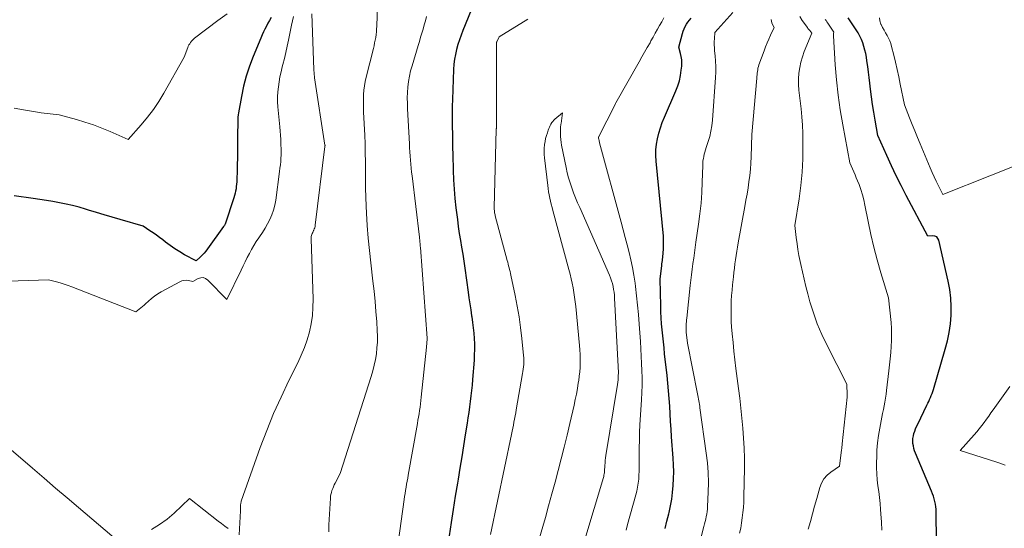
# Model space of a CAD drawing. Units: feet. Extents: x 1146672 to 1151672, y 7068870 to 7074867.
# Drawn here: x 1147499 to 1147630, y 7072144 to 7072212 of the extents above; entities that cross this region are included whole.
import ezdxf

# ---------------------------------------------------------------- set-up
doc = ezdxf.new("R2010")
doc.units = ezdxf.units.FT
doc.header["$MEASUREMENT"] = 0
doc.layers.add('Level 44', color=7, linetype='Continuous', lineweight=0)
doc.layers.add('Level 45', color=7, linetype='Continuous', lineweight=0)

msp = doc.modelspace()

# ---------------------------------------------------------------- linework, layer by layer
at = {"layer": 'Level 44', "color": 32, "linetype": 'Continuous', "lineweight": 30, "flags": 128}
for points, elevation in [([(1147559.16, 7072212.98), (1147558.07, 7072210.29), (1147557.83, 7072209.67), (1147557.6, 7072209.04), (1147557.4, 7072208.41), (1147557.21, 7072207.77), (1147557.06, 7072207.12), (1147556.93, 7072206.47), (1147556.86, 7072205.81), (1147556.81, 7072205.14), (1147556.68, 7072201.16), (1147556.65, 7072200.25), (1147556.64, 7072199.34), (1147556.64, 7072198.42), (1147556.65, 7072197.51), (1147556.66, 7072196.6), (1147556.68, 7072195.69), (1147556.7, 7072194.77), (1147556.72, 7072193.86), (1147556.78, 7072191.74), (1147556.82, 7072190.5), (1147556.9, 7072189.26), (1147557, 7072188.02), (1147557.13, 7072186.79), (1147557.2, 7072186.17), (1147557.32, 7072185.25), (1147557.44, 7072184.33), (1147557.58, 7072183.41), (1147557.73, 7072182.49), (1147557.89, 7072181.57), (1147558.03, 7072180.65), (1147558.17, 7072179.73), (1147558.3, 7072178.81), (1147558.75, 7072175.65), (1147558.86, 7072174.86), (1147558.97, 7072174.07), (1147559.09, 7072173.28), (1147559.21, 7072172.5), (1147559.23, 7072172.34), (1147559.33, 7072171.63), (1147559.42, 7072170.92), (1147559.49, 7072170.2), (1147559.54, 7072169.49), (1147559.58, 7072168.77), (1147559.59, 7072168.05), (1147559.57, 7072167.33), (1147559.53, 7072166.62), (1147559.33, 7072164.05), (1147559.27, 7072163.32), (1147559.2, 7072162.6), (1147559.12, 7072161.88), (1147559.03, 7072161.15), (1147558.93, 7072160.43), (1147558.83, 7072159.71), (1147558.72, 7072158.99), (1147558.61, 7072158.27), (1147558.37, 7072156.75), (1147558.14, 7072155.28), (1147557.9, 7072153.8), (1147557.66, 7072152.32), (1147557.42, 7072150.85), (1147557.33, 7072150.33), (1147557.05, 7072148.59), (1147556.77, 7072146.85), (1147556.49, 7072145.11), (1147556.22, 7072143.37)], 2230), ([(1147532.65, 7072212.01), (1147532.44, 7072211.63), (1147532.23, 7072211.25), (1147532.02, 7072210.86), (1147531.82, 7072210.48), (1147531.63, 7072210.09), (1147531.45, 7072209.69), (1147531.28, 7072209.29), (1147530.27, 7072206.86), (1147529.78, 7072205.57), (1147529.35, 7072204.25), (1147529, 7072202.92), (1147528.71, 7072201.56), (1147528.32, 7072199.38), (1147528.28, 7072199.1), (1147528.25, 7072198.82), (1147528.23, 7072198.55), (1147528.22, 7072198.27), (1147528.22, 7072197.99), (1147528.22, 7072197.71), (1147528.22, 7072197.43), (1147528.21, 7072197.15), (1147528.2, 7072195.01), (1147528.19, 7072194.19), (1147528.18, 7072193.37), (1147528.16, 7072192.55), (1147528.14, 7072191.73), (1147528.1, 7072190.52), (1147528.09, 7072190.22), (1147528.07, 7072189.92), (1147528.03, 7072189.62), (1147527.99, 7072189.32), (1147527.93, 7072189.02), (1147527.87, 7072188.73), (1147527.79, 7072188.43), (1147527.7, 7072188.14), (1147526.54, 7072184.64), (1147526.52, 7072184.58), (1147526.49, 7072184.53), (1147526.46, 7072184.48), (1147526.42, 7072184.43), (1147526.34, 7072184.33), (1147524.22, 7072181.38), (1147523.99, 7072181.08), (1147523.76, 7072180.8), (1147523.5, 7072180.53), (1147523.24, 7072180.27), (1147522.7, 7072179.76), (1147521.18, 7072180.59), (1147520.53, 7072180.97), (1147519.88, 7072181.37), (1147519.26, 7072181.8), (1147518.65, 7072182.26), (1147518.28, 7072182.54), (1147517.86, 7072182.86), (1147517.44, 7072183.17), (1147517.01, 7072183.48), (1147516.58, 7072183.77), (1147515.7, 7072184.35), (1147512.65, 7072185.24), (1147511.59, 7072185.55), (1147510.54, 7072185.86), (1147509.49, 7072186.18), (1147508.45, 7072186.51), (1147508.04, 7072186.63), (1147507.19, 7072186.88), (1147506.34, 7072187.11), (1147505.48, 7072187.3), (1147504.61, 7072187.47), (1147503.73, 7072187.62), (1147502.86, 7072187.77), (1147501.98, 7072187.9), (1147501.11, 7072188.03), (1147498.61, 7072188.4)], 2240), ([(1147584.84, 7072144.32), (1147585.08, 7072145.29), (1147585.33, 7072146.26), (1147585.37, 7072146.43), (1147585.57, 7072147.32), (1147585.73, 7072148.21), (1147585.85, 7072149.11), (1147585.94, 7072150.02), (1147585.98, 7072150.93), (1147585.99, 7072151.84), (1147585.97, 7072152.75), (1147585.92, 7072153.66), (1147585.72, 7072156.46), (1147585.65, 7072157.48), (1147585.58, 7072158.49), (1147585.52, 7072159.51), (1147585.46, 7072160.52), (1147585.39, 7072161.54), (1147585.32, 7072162.55), (1147585.22, 7072163.56), (1147585.12, 7072164.57), (1147584.79, 7072167.44), (1147584.71, 7072168.24), (1147584.62, 7072169.03), (1147584.54, 7072169.83), (1147584.46, 7072170.62), (1147584.39, 7072171.42), (1147584.34, 7072172.22), (1147584.3, 7072173.01), (1147584.27, 7072173.81), (1147584.19, 7072177.33), (1147584.41, 7072179.18), (1147584.44, 7072179.39), (1147584.47, 7072179.6), (1147584.49, 7072179.81), (1147584.52, 7072180.02), (1147584.55, 7072180.23), (1147584.57, 7072180.44), (1147584.59, 7072180.65), (1147584.61, 7072180.86), (1147584.64, 7072181.31), (1147584.66, 7072181.75), (1147584.66, 7072182.18), (1147584.65, 7072182.62), (1147584.62, 7072183.05), (1147583.67, 7072192.98), (1147583.64, 7072193.73), (1147583.64, 7072194.47), (1147583.72, 7072195.21), (1147583.84, 7072195.95), (1147584.02, 7072196.68), (1147584.23, 7072197.4), (1147584.48, 7072198.1), (1147584.75, 7072198.8), (1147586.28, 7072202.3), (1147586.54, 7072202.96), (1147586.74, 7072203.63), (1147586.89, 7072204.32), (1147587, 7072205.02), (1147587.05, 7072205.57), (1147587.07, 7072206), (1147587.06, 7072206.42), (1147586.99, 7072206.84), (1147586.9, 7072207.25), (1147586.65, 7072208.08), (1147587.14, 7072209.89), (1147587.24, 7072210.21), (1147587.36, 7072210.52), (1147587.51, 7072210.82), (1147587.68, 7072211.11), (1147587.87, 7072211.38), (1147588.07, 7072211.65), (1147588.29, 7072211.9)], 2230), ([(1147620.91, 7072134.74), (1147620.77, 7072146.52), (1147620.76, 7072146.87), (1147620.73, 7072147.22), (1147620.67, 7072147.57), (1147620.61, 7072147.92), (1147620.52, 7072148.26), (1147620.42, 7072148.6), (1147620.3, 7072148.94), (1147620.17, 7072149.27), (1147618.03, 7072154.31), (1147617.91, 7072154.62), (1147617.81, 7072154.94), (1147617.75, 7072155.26), (1147617.7, 7072155.59), (1147617.69, 7072155.92), (1147617.7, 7072156.25), (1147617.75, 7072156.58), (1147617.83, 7072156.9), (1147617.94, 7072157.23), (1147618.05, 7072157.54), (1147618.18, 7072157.85), (1147618.32, 7072158.16), (1147619.55, 7072160.67), (1147619.67, 7072160.92), (1147619.79, 7072161.17), (1147619.9, 7072161.43), (1147620.02, 7072161.68), (1147620.13, 7072161.94), (1147620.23, 7072162.2), (1147620.32, 7072162.46), (1147620.4, 7072162.73), (1147621.97, 7072168.08), (1147622.26, 7072169.19), (1147622.49, 7072170.3), (1147622.65, 7072171.43), (1147622.75, 7072172.57), (1147622.77, 7072173.71), (1147622.72, 7072174.85), (1147622.57, 7072175.98), (1147622.37, 7072177.1), (1147621.13, 7072182.5), (1147621, 7072182.75), (1147620.84, 7072182.94), (1147620.61, 7072183.04), (1147620.33, 7072183.08), (1147619.68, 7072183.03), (1147616.8, 7072188.45), (1147616.13, 7072189.75), (1147615.48, 7072191.05), (1147614.85, 7072192.38), (1147614.24, 7072193.71), (1147613.06, 7072196.38), (1147612.68, 7072198.42), (1147612.5, 7072199.45), (1147612.34, 7072200.47), (1147612.2, 7072201.5), (1147612.07, 7072202.53), (1147611.98, 7072203.31), (1147611.89, 7072204.04), (1147611.8, 7072204.78), (1147611.7, 7072205.51), (1147611.59, 7072206.25), (1147611.52, 7072206.74), (1147611.43, 7072207.22), (1147611.33, 7072207.7), (1147611.19, 7072208.17), (1147611.04, 7072208.64), (1147610.86, 7072209.09), (1147610.65, 7072209.54), (1147610.42, 7072209.97), (1147610.16, 7072210.38), (1147609.11, 7072211.98)], 2240)]:
    msp.add_lwpolyline(points, dxfattribs=dict(at, elevation=elevation))
at = {"layer": 'Level 45', "color": 32, "linetype": 'Continuous', "lineweight": 0, "flags": 128}
for points, elevation in [([(1147546.82, 7072216.42), (1147546.64, 7072210.85), (1147546.62, 7072210.48), (1147546.59, 7072210.11), (1147546.55, 7072209.74), (1147546.5, 7072209.37), (1147546.43, 7072209), (1147546.36, 7072208.63), (1147546.28, 7072208.27), (1147546.2, 7072207.91), (1147545.24, 7072204.09), (1147545.12, 7072203.52), (1147545.01, 7072202.95), (1147544.95, 7072202.37), (1147544.9, 7072201.79), (1147544.88, 7072201.21), (1147544.87, 7072200.62), (1147544.88, 7072200.04), (1147544.9, 7072199.46), (1147545.04, 7072196.43), (1147545.09, 7072195.26), (1147545.12, 7072194.08), (1147545.13, 7072192.91), (1147545.13, 7072191.73), (1147545.13, 7072190.56), (1147545.14, 7072189.39), (1147545.18, 7072188.21), (1147545.23, 7072187.04), (1147545.27, 7072186.09), (1147545.38, 7072184.44), (1147545.5, 7072182.79), (1147545.66, 7072181.15), (1147545.85, 7072179.51), (1147546.14, 7072177.1), (1147546.3, 7072175.75), (1147546.43, 7072174.41), (1147546.54, 7072173.06), (1147546.63, 7072171.71), (1147546.7, 7072170.55), (1147546.73, 7072169.78), (1147546.72, 7072169.01), (1147546.67, 7072168.24), (1147546.59, 7072167.47), (1147546.47, 7072166.71), (1147546.32, 7072165.95), (1147546.13, 7072165.2), (1147545.92, 7072164.46), (1147541.81, 7072151.63), (1147541.12, 7072150.33), (1147541.01, 7072150.09), (1147540.9, 7072149.85), (1147540.8, 7072149.61), (1147540.7, 7072149.36), (1147540.63, 7072149.11), (1147540.57, 7072148.85), (1147540.53, 7072148.59), (1147540.5, 7072148.33), (1147540.3, 7072144.8), (1147540.28, 7072143.87)], 2234), ([(1147526.82, 7072212.47), (1147525.6, 7072211.59), (1147522.51, 7072209.25), (1147522.36, 7072209.12), (1147522.22, 7072208.99), (1147522.09, 7072208.85), (1147521.97, 7072208.7), (1147521.86, 7072208.54), (1147521.76, 7072208.38), (1147521.67, 7072208.2), (1147521.6, 7072208.03), (1147521.14, 7072206.75), (1147518.44, 7072202), (1147517.76, 7072200.9), (1147517.04, 7072199.82), (1147516.26, 7072198.8), (1147515.43, 7072197.8), (1147513.71, 7072195.86), (1147511.33, 7072196.9), (1147510.23, 7072197.36), (1147509.11, 7072197.78), (1147507.98, 7072198.15), (1147506.84, 7072198.49), (1147504.54, 7072199.12), (1147502.97, 7072199.3), (1147502.19, 7072199.4), (1147501.4, 7072199.51), (1147500.62, 7072199.63), (1147499.84, 7072199.77), (1147498.58, 7072199.99)], 2242), ([(1147538.03, 7072212.51), (1147538.29, 7072205.11), (1147538.38, 7072204.08), (1147538.39, 7072204.03), (1147539.78, 7072195.11), (1147539.79, 7072195.07), (1147539.77, 7072194.91), (1147538.49, 7072184.5), (1147538.46, 7072184.33), (1147538.42, 7072184.17), (1147538.37, 7072184.01), (1147538.3, 7072183.85), (1147538.28, 7072183.8), (1147538.22, 7072183.67), (1147538.16, 7072183.53), (1147538.1, 7072183.4), (1147538.04, 7072183.26), (1147537.99, 7072183.12), (1147537.95, 7072182.98), (1147537.93, 7072182.84), (1147537.93, 7072182.69), (1147538.2, 7072174.72), (1147538.19, 7072173.62), (1147538.12, 7072172.53), (1147537.95, 7072171.45), (1147537.72, 7072170.38), (1147537.42, 7072169.32), (1147537.06, 7072168.29), (1147536.64, 7072167.27), (1147536.18, 7072166.27), (1147535, 7072163.92), (1147533.96, 7072161.74), (1147532.97, 7072159.54), (1147532.06, 7072157.3), (1147531.21, 7072155.04), (1147528.69, 7072147.94), (1147528.66, 7072147.83), (1147528.63, 7072147.72), (1147528.61, 7072147.6), (1147528.59, 7072147.49), (1147528.59, 7072147.45), (1147528.58, 7072147.35), (1147528.57, 7072147.25), (1147528.57, 7072147.15), (1147528.58, 7072147.06), (1147528.58, 7072146.96), (1147528.58, 7072146.86), (1147528.58, 7072146.76), (1147528.58, 7072146.66), (1147528.41, 7072143.47)], 2236), ([(1147588.85, 7072140.06), (1147590, 7072144.6), (1147590.08, 7072144.93), (1147590.16, 7072145.25), (1147590.24, 7072145.58), (1147590.31, 7072145.91), (1147590.37, 7072146.24), (1147590.42, 7072146.57), (1147590.46, 7072146.9), (1147590.48, 7072147.23), (1147590.56, 7072149.15), (1147590.58, 7072150.44), (1147590.55, 7072151.73), (1147590.45, 7072153.02), (1147590.31, 7072154.3), (1147589.47, 7072160.29), (1147589.44, 7072160.53), (1147589.4, 7072160.76), (1147589.36, 7072161), (1147589.32, 7072161.24), (1147589.28, 7072161.47), (1147589.24, 7072161.71), (1147589.19, 7072161.95), (1147589.14, 7072162.18), (1147587.8, 7072168.86), (1147587.66, 7072170.33), (1147587.64, 7072170.56), (1147587.63, 7072170.79), (1147587.63, 7072171.02), (1147587.64, 7072171.25), (1147587.65, 7072171.48), (1147587.67, 7072171.72), (1147587.69, 7072171.95), (1147587.71, 7072172.18), (1147588.18, 7072176.5), (1147588.26, 7072177.22), (1147588.35, 7072177.94), (1147588.44, 7072178.66), (1147588.54, 7072179.39), (1147588.54, 7072179.41), (1147588.64, 7072180.12), (1147588.74, 7072180.83), (1147588.84, 7072181.53), (1147588.94, 7072182.24), (1147589.29, 7072184.62), (1147589.47, 7072186.01), (1147589.61, 7072187.41), (1147589.71, 7072188.81), (1147589.77, 7072190.21), (1147589.83, 7072192.41), (1147589.85, 7072192.71), (1147589.87, 7072193.01), (1147589.92, 7072193.31), (1147589.97, 7072193.6), (1147590.04, 7072193.9), (1147590.11, 7072194.19), (1147590.2, 7072194.48), (1147590.29, 7072194.77), (1147590.56, 7072195.57), (1147590.77, 7072196.26), (1147590.93, 7072196.96), (1147591.05, 7072197.67), (1147591.13, 7072198.39), (1147591.55, 7072204.05), (1147591.59, 7072204.78), (1147591.59, 7072205.51), (1147591.55, 7072206.23), (1147591.49, 7072206.95), (1147591.41, 7072207.6), (1147591.38, 7072208), (1147591.36, 7072208.4), (1147591.36, 7072208.8), (1147591.39, 7072209.21), (1147591.46, 7072210.01), (1147593.84, 7072212.66)], 2232), ([(1147535.61, 7072212.14), (1147535.47, 7072211.56), (1147535.34, 7072210.98), (1147534.94, 7072209.01), (1147534.77, 7072208.2), (1147534.59, 7072207.39), (1147534.4, 7072206.58), (1147534.2, 7072205.77), (1147534.12, 7072205.46), (1147533.96, 7072204.81), (1147533.82, 7072204.16), (1147533.7, 7072203.5), (1147533.6, 7072202.84), (1147533.53, 7072202.18), (1147533.5, 7072201.51), (1147533.51, 7072200.85), (1147533.55, 7072200.18), (1147533.8, 7072197.51), (1147533.84, 7072196.96), (1147533.88, 7072196.41), (1147533.92, 7072195.87), (1147533.94, 7072195.32), (1147533.95, 7072195.1), (1147533.96, 7072194.66), (1147533.97, 7072194.23), (1147533.96, 7072193.79), (1147533.94, 7072193.36), (1147533.91, 7072192.92), (1147533.87, 7072192.49), (1147533.82, 7072192.05), (1147533.77, 7072191.62), (1147533.25, 7072187.82), (1147533.13, 7072187.16), (1147532.97, 7072186.51), (1147532.74, 7072185.89), (1147532.48, 7072185.27), (1147532.17, 7072184.68), (1147531.84, 7072184.09), (1147531.48, 7072183.53), (1147531.11, 7072182.97), (1147531, 7072182.83), (1147530.66, 7072182.32), (1147530.34, 7072181.81), (1147530.04, 7072181.28), (1147529.76, 7072180.75), (1147529.49, 7072180.2), (1147529.22, 7072179.66), (1147528.95, 7072179.11), (1147528.68, 7072178.56), (1147526.77, 7072174.64), (1147524.24, 7072177.24), (1147523.95, 7072177.44), (1147523.65, 7072177.55), (1147523.32, 7072177.53), (1147522.99, 7072177.42), (1147522.29, 7072177.02), (1147521.68, 7072177.16), (1147521.38, 7072177.2), (1147521.09, 7072177.19), (1147520.81, 7072177.12), (1147520.53, 7072177.01), (1147518.09, 7072175.67), (1147517.63, 7072175.4), (1147517.2, 7072175.1), (1147516.78, 7072174.78), (1147516.38, 7072174.43), (1147516.01, 7072174.08), (1147515.8, 7072173.89), (1147515.6, 7072173.71), (1147515.38, 7072173.54), (1147515.17, 7072173.37), (1147514.73, 7072173.03), (1147506.23, 7072176.35), (1147505.73, 7072176.53), (1147505.22, 7072176.71), (1147504.71, 7072176.86), (1147504.19, 7072177.01), (1147503.16, 7072177.28), (1147496.42, 7072177.05)], 2238), ([(1147553.22, 7072212.14), (1147553.09, 7072211.58), (1147552.94, 7072211.03), (1147552.79, 7072210.48), (1147552.63, 7072209.93), (1147552.46, 7072209.38), (1147552.3, 7072208.83), (1147552.13, 7072208.28), (1147551.32, 7072205.62), (1147551.13, 7072204.93), (1147550.97, 7072204.22), (1147550.85, 7072203.51), (1147550.77, 7072202.79), (1147550.72, 7072202.07), (1147550.69, 7072201.35), (1147550.7, 7072200.63), (1147550.72, 7072199.9), (1147550.97, 7072195.26), (1147551, 7072194.73), (1147551.04, 7072194.2), (1147551.07, 7072193.66), (1147551.11, 7072193.13), (1147551.16, 7072192.6), (1147551.21, 7072192.07), (1147551.26, 7072191.54), (1147551.32, 7072191.02), (1147552.29, 7072182.9), (1147552.31, 7072182.73), (1147552.33, 7072182.56), (1147552.35, 7072182.39), (1147552.36, 7072182.23), (1147552.38, 7072182.06), (1147552.4, 7072181.89), (1147552.41, 7072181.72), (1147552.43, 7072181.55), (1147553.3, 7072169.52), (1147553.31, 7072169.47), (1147553.31, 7072169.43), (1147553.23, 7072168.33), (1147552.54, 7072161.71), (1147552.49, 7072161.27), (1147552.44, 7072160.84), (1147552.38, 7072160.4), (1147552.31, 7072159.96), (1147552.24, 7072159.53), (1147552.17, 7072159.09), (1147552.1, 7072158.66), (1147552.02, 7072158.22), (1147550.81, 7072151.41), (1147550.74, 7072151.01), (1147550.67, 7072150.6), (1147550.6, 7072150.19), (1147550.53, 7072149.79), (1147550.46, 7072149.38), (1147550.4, 7072148.97), (1147550.34, 7072148.56), (1147550.28, 7072148.16), (1147549.1, 7072139.56)], 2232), ([(1147566.67, 7072211.78), (1147562.86, 7072209.43), (1147562.54, 7072208.77), (1147562.53, 7072208.76), (1147562.52, 7072208.74), (1147562.52, 7072208.72), (1147562.51, 7072208.7), (1147562.5, 7072208.63), (1147562.49, 7072208.61), (1147562.49, 7072208.59), (1147562.49, 7072208.58), (1147562.49, 7072208.56), (1147562.49, 7072197.39), (1147562.49, 7072197.38), (1147562.49, 7072197.36), (1147562.49, 7072197.34), (1147562.49, 7072197.32), (1147562.48, 7072197.25), (1147562.48, 7072197.24), (1147562.48, 7072197.22), (1147562.48, 7072197.2), (1147562.48, 7072197.18), (1147562.21, 7072186.86), (1147562.21, 7072186.72), (1147562.22, 7072186.57), (1147562.23, 7072186.43), (1147562.24, 7072186.29), (1147562.26, 7072186.14), (1147562.29, 7072186), (1147562.32, 7072185.86), (1147562.35, 7072185.72), (1147563.93, 7072179.83), (1147563.99, 7072179.59), (1147564.06, 7072179.34), (1147564.12, 7072179.1), (1147564.18, 7072178.85), (1147564.24, 7072178.61), (1147564.3, 7072178.36), (1147564.36, 7072178.12), (1147564.41, 7072177.87), (1147564.98, 7072175.19), (1147565.26, 7072173.78), (1147565.51, 7072172.36), (1147565.71, 7072170.93), (1147565.87, 7072169.5), (1147566.1, 7072167.23), (1147566.12, 7072166.93), (1147566.13, 7072166.63), (1147566.13, 7072166.33), (1147566.12, 7072166.03), (1147566.09, 7072165.73), (1147566.06, 7072165.44), (1147566.02, 7072165.14), (1147565.97, 7072164.84), (1147565.12, 7072160.05), (1147565.05, 7072159.64), (1147564.97, 7072159.24), (1147564.9, 7072158.83), (1147564.82, 7072158.42), (1147564.74, 7072158.01), (1147564.66, 7072157.61), (1147564.57, 7072157.2), (1147564.49, 7072156.79), (1147561.73, 7072143.54)], 2228), ([(1147579.68, 7072144.13), (1147579.89, 7072144.88), (1147580.97, 7072148.77), (1147581.1, 7072149.29), (1147581.21, 7072149.81), (1147581.29, 7072150.34), (1147581.35, 7072150.87), (1147581.39, 7072151.41), (1147581.42, 7072151.94), (1147581.43, 7072152.48), (1147581.43, 7072153.02), (1147581.42, 7072153.98), (1147581.42, 7072155), (1147581.44, 7072156.02), (1147581.47, 7072157.03), (1147581.52, 7072158.05), (1147581.72, 7072161.39), (1147581.77, 7072162.35), (1147581.79, 7072163.31), (1147581.79, 7072164.28), (1147581.78, 7072165.24), (1147581.74, 7072166.2), (1147581.7, 7072167.16), (1147581.64, 7072168.12), (1147581.58, 7072169.08), (1147581.41, 7072171.4), (1147581.31, 7072172.65), (1147581.2, 7072173.9), (1147581.07, 7072175.15), (1147580.92, 7072176.4), (1147580.87, 7072176.84), (1147580.72, 7072177.86), (1147580.55, 7072178.88), (1147580.33, 7072179.89), (1147580.09, 7072180.89), (1147579.83, 7072181.89), (1147579.57, 7072182.89), (1147579.3, 7072183.88), (1147579.04, 7072184.88), (1147576.18, 7072195.4), (1147576.15, 7072195.51), (1147576.12, 7072195.62), (1147576.1, 7072195.74), (1147576.07, 7072195.86), (1147576.03, 7072196.05), (1147576.03, 7072196.07), (1147576.03, 7072196.09), (1147576.03, 7072196.1), (1147576.03, 7072196.12), (1147576.04, 7072196.19), (1147576.04, 7072196.21), (1147576.05, 7072196.22), (1147576.06, 7072196.24), (1147576.06, 7072196.25), (1147578.18, 7072200.41), (1147578.29, 7072200.61), (1147578.33, 7072200.69), (1147581.43, 7072206.15), (1147581.78, 7072206.78), (1147582.14, 7072207.41), (1147582.49, 7072208.04), (1147582.85, 7072208.67), (1147582.98, 7072208.91), (1147583.27, 7072209.42), (1147583.55, 7072209.93), (1147583.83, 7072210.44), (1147584.11, 7072210.95), (1147584.4, 7072211.45), (1147584.7, 7072211.95)], 2228), ([(1147594.73, 7072143.71), (1147594.87, 7072144.39), (1147594.98, 7072145.07), (1147595.08, 7072145.75), (1147595.17, 7072146.44), (1147595.23, 7072147.13), (1147595.27, 7072147.82), (1147595.3, 7072148.51), (1147595.36, 7072152.31), (1147595.36, 7072153.63), (1147595.33, 7072154.96), (1147595.26, 7072156.28), (1147595.16, 7072157.61), (1147595.03, 7072158.93), (1147594.89, 7072160.25), (1147594.74, 7072161.57), (1147594.58, 7072162.89), (1147594.24, 7072165.53), (1147594.1, 7072166.67), (1147593.97, 7072167.82), (1147593.85, 7072168.97), (1147593.75, 7072170.12), (1147593.67, 7072171.03), (1147593.62, 7072171.72), (1147593.59, 7072172.42), (1147593.59, 7072173.11), (1147593.59, 7072173.81), (1147593.62, 7072174.5), (1147593.66, 7072175.19), (1147593.72, 7072175.89), (1147593.79, 7072176.58), (1147593.91, 7072177.66), (1147593.97, 7072178.22), (1147594.04, 7072178.79), (1147594.11, 7072179.36), (1147594.18, 7072179.92), (1147594.26, 7072180.49), (1147594.34, 7072181.05), (1147594.43, 7072181.61), (1147594.53, 7072182.17), (1147595.42, 7072186.98), (1147595.57, 7072187.8), (1147595.71, 7072188.62), (1147595.84, 7072189.44), (1147595.96, 7072190.26), (1147596.07, 7072191.08), (1147596.16, 7072191.91), (1147596.21, 7072192.73), (1147596.25, 7072193.56), (1147596.33, 7072196.51), (1147596.99, 7072203.97), (1147597.01, 7072204.19), (1147597.03, 7072204.41), (1147597.06, 7072204.64), (1147597.08, 7072204.86), (1147597.12, 7072205.08), (1147597.16, 7072205.3), (1147597.22, 7072205.52), (1147597.29, 7072205.73), (1147597.97, 7072207.6), (1147598.17, 7072208.12), (1147598.37, 7072208.64), (1147598.6, 7072209.15), (1147598.83, 7072209.66), (1147599.32, 7072210.67), (1147599.09, 7072211.09), (1147599, 7072211.3), (1147598.94, 7072211.52), (1147598.92, 7072211.75)], 2234), ([(1147603.83, 7072144.25), (1147604.11, 7072145.26), (1147604.39, 7072146.27), (1147604.67, 7072147.29), (1147604.94, 7072148.3), (1147605.34, 7072149.74), (1147605.58, 7072150.35), (1147605.9, 7072150.91), (1147606.32, 7072151.39), (1147606.82, 7072151.81), (1147607.94, 7072152.58), (1147608.23, 7072154.73), (1147608.26, 7072154.93), (1147608.28, 7072155.14), (1147608.31, 7072155.35), (1147608.33, 7072155.56), (1147608.96, 7072161.72), (1147608.96, 7072161.74), (1147608.97, 7072161.76), (1147608.97, 7072161.79), (1147608.97, 7072161.81), (1147608.98, 7072161.91), (1147608.98, 7072161.93), (1147608.98, 7072161.95), (1147608.98, 7072161.98), (1147608.98, 7072162), (1147608.95, 7072163.45), (1147606.27, 7072168.64), (1147605.61, 7072170.03), (1147605.01, 7072171.45), (1147604.5, 7072172.89), (1147604.05, 7072174.36), (1147603.76, 7072175.41), (1147603.51, 7072176.38), (1147603.26, 7072177.35), (1147603.04, 7072178.32), (1147602.82, 7072179.3), (1147602.74, 7072179.68), (1147602.59, 7072180.47), (1147602.45, 7072181.26), (1147602.33, 7072182.05), (1147602.22, 7072182.85), (1147602.04, 7072184.45), (1147602.61, 7072187.98), (1147602.84, 7072189.75), (1147603.02, 7072191.52), (1147603.1, 7072193.3), (1147603.12, 7072195.09), (1147603.09, 7072196.68), (1147603.05, 7072197.76), (1147602.99, 7072198.84), (1147602.88, 7072199.92), (1147602.75, 7072200.99), (1147602.65, 7072201.66), (1147602.58, 7072202.4), (1147602.53, 7072203.14), (1147602.54, 7072203.89), (1147602.59, 7072204.63), (1147602.7, 7072205.37), (1147602.84, 7072206.1), (1147603.05, 7072206.81), (1147603.3, 7072207.51), (1147604.28, 7072209.91), (1147604.02, 7072210.29), (1147603.99, 7072210.34), (1147603.95, 7072210.39), (1147603.91, 7072210.43), (1147603.87, 7072210.48), (1147603.82, 7072210.52), (1147603.78, 7072210.57), (1147603.74, 7072210.62), (1147603.71, 7072210.67), (1147603.02, 7072211.61), (1147602.7, 7072212.15)], 2236), ([(1147613.57, 7072144.1), (1147613.53, 7072145.18), (1147613.46, 7072146.26), (1147613.41, 7072146.85), (1147613.34, 7072147.64), (1147613.26, 7072148.42), (1147613.16, 7072149.21), (1147613.06, 7072149.99), (1147612.97, 7072150.78), (1147612.91, 7072151.57), (1147612.88, 7072152.36), (1147612.88, 7072153.15), (1147612.89, 7072153.72), (1147612.93, 7072154.71), (1147613.01, 7072155.69), (1147613.14, 7072156.66), (1147613.3, 7072157.63), (1147613.48, 7072158.57), (1147613.58, 7072159.07), (1147613.68, 7072159.57), (1147613.78, 7072160.08), (1147613.88, 7072160.58), (1147613.97, 7072161.08), (1147614.06, 7072161.59), (1147614.13, 7072162.1), (1147614.2, 7072162.6), (1147614.5, 7072165.22), (1147614.59, 7072166.02), (1147614.68, 7072166.82), (1147614.75, 7072167.62), (1147614.82, 7072168.42), (1147614.86, 7072169.22), (1147614.87, 7072170.02), (1147614.84, 7072170.82), (1147614.79, 7072171.62), (1147614.47, 7072174.88), (1147613.44, 7072178.21), (1147612.96, 7072179.89), (1147612.51, 7072181.57), (1147612.11, 7072183.27), (1147611.75, 7072184.97), (1147611.32, 7072187.17), (1147611.17, 7072187.86), (1147611, 7072188.54), (1147610.78, 7072189.21), (1147610.55, 7072189.87), (1147610.35, 7072190.39), (1147610.19, 7072190.79), (1147610.03, 7072191.18), (1147609.86, 7072191.57), (1147609.69, 7072191.96), (1147609.34, 7072192.74), (1147608.39, 7072197.79), (1147608.06, 7072199.76), (1147607.77, 7072201.74), (1147607.56, 7072203.74), (1147607.39, 7072205.73), (1147607.15, 7072209.57), (1147607.15, 7072209.66), (1147607.15, 7072209.74), (1147607.16, 7072209.81), (1147607.18, 7072209.89), (1147607.23, 7072210.05), (1147606.41, 7072211.27), (1147606.3, 7072211.44), (1147606.18, 7072211.6), (1147606.05, 7072211.75)], 2238), ([(1147634.11, 7072193.52), (1147621.64, 7072188.58), (1147621.06, 7072189.73), (1147620.78, 7072190.31), (1147620.5, 7072190.9), (1147620.24, 7072191.48), (1147619.99, 7072192.08), (1147618.66, 7072195.27), (1147618.3, 7072196.13), (1147617.95, 7072196.98), (1147617.6, 7072197.84), (1147617.25, 7072198.71), (1147616.56, 7072200.43), (1147616.02, 7072203.17), (1147615.82, 7072204.14), (1147615.62, 7072205.11), (1147615.39, 7072206.07), (1147615.15, 7072207.03), (1147614.86, 7072208.16), (1147614.75, 7072208.55), (1147614.61, 7072208.92), (1147614.45, 7072209.29), (1147614.26, 7072209.64), (1147614.06, 7072209.99), (1147613.87, 7072210.34), (1147613.68, 7072210.7), (1147613.49, 7072211.06), (1147613.45, 7072211.14), (1147613.31, 7072211.55), (1147613.24, 7072211.95)], 2242), ([(1147574.2, 7072142.89), (1147576.67, 7072151.07), (1147576.72, 7072151.23), (1147576.75, 7072151.39), (1147576.78, 7072151.55), (1147576.8, 7072151.72), (1147576.81, 7072151.88), (1147576.83, 7072152.04), (1147576.84, 7072152.21), (1147576.85, 7072152.37), (1147576.86, 7072152.69), (1147576.89, 7072153.02), (1147576.91, 7072153.34), (1147576.95, 7072153.67), (1147577, 7072153.99), (1147578.53, 7072163.42), (1147578.57, 7072163.71), (1147578.61, 7072164.01), (1147578.63, 7072164.31), (1147578.65, 7072164.6), (1147578.66, 7072164.9), (1147578.66, 7072165.2), (1147578.65, 7072165.5), (1147578.64, 7072165.79), (1147578.16, 7072174.83), (1147578.13, 7072175.22), (1147578.08, 7072175.61), (1147578.02, 7072176), (1147577.95, 7072176.39), (1147577.86, 7072176.77), (1147577.75, 7072177.15), (1147577.61, 7072177.52), (1147577.47, 7072177.88), (1147573.53, 7072186.82), (1147573.25, 7072187.47), (1147572.99, 7072188.12), (1147572.73, 7072188.77), (1147572.49, 7072189.43), (1147572.27, 7072190.09), (1147572.07, 7072190.76), (1147571.89, 7072191.44), (1147571.74, 7072192.13), (1147571.14, 7072195.09), (1147571.07, 7072195.47), (1147571.02, 7072195.86), (1147570.99, 7072196.24), (1147570.98, 7072196.63), (1147570.98, 7072197.22), (1147570.98, 7072197.32), (1147570.99, 7072197.41), (1147571, 7072197.5), (1147571.01, 7072197.6), (1147571.02, 7072197.69), (1147571.04, 7072197.78), (1147571.05, 7072197.87), (1147571.06, 7072197.96), (1147571.25, 7072199.37), (1147570.26, 7072198.56), (1147570.11, 7072198.41), (1147569.96, 7072198.25), (1147569.84, 7072198.08), (1147569.72, 7072197.89), (1147569.63, 7072197.7), (1147569.53, 7072197.5), (1147569.45, 7072197.3), (1147569.37, 7072197.1), (1147569.25, 7072196.75), (1147569.12, 7072196.36), (1147569.02, 7072195.97), (1147568.94, 7072195.58), (1147568.87, 7072195.18), (1147568.86, 7072195.13), (1147568.83, 7072194.71), (1147568.81, 7072194.29), (1147568.82, 7072193.86), (1147568.86, 7072193.44), (1147569.3, 7072189.76), (1147569.36, 7072189.34), (1147569.42, 7072188.92), (1147569.5, 7072188.51), (1147569.58, 7072188.09), (1147569.67, 7072187.68), (1147569.77, 7072187.27), (1147569.87, 7072186.86), (1147569.98, 7072186.45), (1147572.09, 7072178.61), (1147572.25, 7072178.01), (1147572.39, 7072177.41), (1147572.53, 7072176.8), (1147572.65, 7072176.2), (1147572.76, 7072175.59), (1147572.86, 7072174.97), (1147572.94, 7072174.36), (1147573.01, 7072173.74), (1147573.51, 7072168.55), (1147573.56, 7072167.97), (1147573.59, 7072167.39), (1147573.6, 7072166.81), (1147573.6, 7072166.23), (1147573.58, 7072165.65), (1147573.54, 7072165.07), (1147573.48, 7072164.5), (1147573.4, 7072163.92), (1147573.35, 7072163.6), (1147573.23, 7072162.87), (1147573.1, 7072162.14), (1147572.95, 7072161.41), (1147572.79, 7072160.68), (1147572.23, 7072158.25), (1147571.86, 7072156.69), (1147571.48, 7072155.12), (1147571.09, 7072153.56), (1147570.69, 7072152), (1147570.27, 7072150.45), (1147569.85, 7072148.9), (1147569.42, 7072147.35), (1147568.99, 7072145.8), (1147568.09, 7072142.66)], 2226), ([(1147629.92, 7072152.73), (1147629.55, 7072152.87), (1147629.19, 7072153), (1147628.82, 7072153.12), (1147623.97, 7072154.67), (1147625.82, 7072156.75), (1147626.16, 7072157.14), (1147626.49, 7072157.54), (1147626.81, 7072157.95), (1147627.12, 7072158.37), (1147627.42, 7072158.79), (1147627.73, 7072159.21), (1147628.03, 7072159.63), (1147628.33, 7072160.06), (1147630.53, 7072163.15)], 2242), ([(1147512.44, 7072142.62), (1147507.14, 7072147.09), (1147505.61, 7072148.39), (1147504.07, 7072149.69), (1147502.55, 7072151), (1147501.02, 7072152.31), (1147498.18, 7072154.76)], 2236), ([(1147526.97, 7072144.34), (1147526.51, 7072144.65), (1147526.05, 7072144.97), (1147525.61, 7072145.31), (1147521.85, 7072148.28), (1147519.81, 7072146.37), (1147518.86, 7072145.57), (1147517.87, 7072144.84), (1147516.81, 7072144.21)], 2236)]:
    msp.add_lwpolyline(points, dxfattribs=dict(at, elevation=elevation))

doc.saveas('drawing.dxf')
